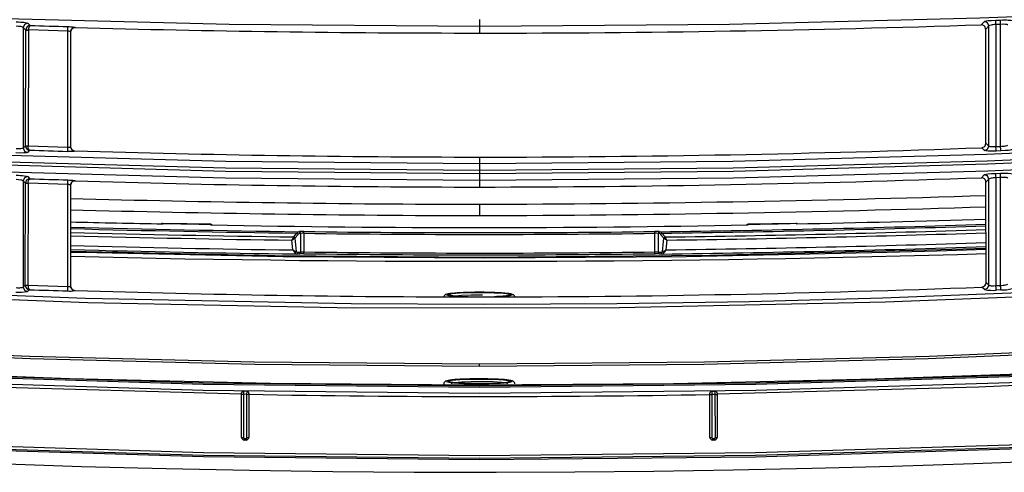
# Model space of a CAD drawing. Extents: x 54 to 1051, y -50 to 164.
# Drawn here: x 501 to 611, y -50 to 1 of the extents above; entities that cross this region are included whole.
import ezdxf

# ---------------------------------------------------------------- set-up
doc = ezdxf.new("R2010")
doc.units = 0
doc.header["$LTSCALE"] = 25.4
doc.header["$MEASUREMENT"] = 0
doc.layers.get('0').update_dxf_attribs({"linetype": 'CONTINUOUS'})
doc.layers.add('DV1_DEFAULT', color=7, linetype='CONTINUOUS')

# ---------------------------------------------------------------- blocks, each defined once
blk = doc.blocks.new('SE18')
at = {"layer": 'DV1_DEFAULT', "color": 7, "linetype": 'Continuous'}
for p, q in [((103.703, 233.897), (103.703, 233.894)), ((103.703, 233.894), (103.703, 233.818)), ((109.525, 233.89), (109.578, 233.892)), ((98.589, 233.778), (98.56, 233.808)), ((98.56, 233.808), (98.56, 232.45)), ((98.586, 232.476), (98.589, 233.778)), ((98.589, 233.778), (98.589, 233.783)), ((98.611, 233.857), (98.639, 233.829)), ((98.619, 233.778), (98.616, 232.476)), ((99.063, 233.767), (98.619, 233.78)), ((98.619, 233.78), (98.619, 233.778)), ((99.145, 233.808), (99.145, 233.807)), ((103.703, 233.818), (103.703, 233.744)), ((109.36, 233.839), (109.396, 233.876)), ((109.447, 233.826), (109.411, 233.789)), ((109.414, 232.503), (109.411, 233.789)), ((109.447, 232.471), (109.447, 233.826)), ((109.58, 233.843), (109.527, 233.841)), ((109.527, 233.841), (109.527, 232.466)), ((109.58, 232.468), (109.58, 233.843)), ((99.063, 232.461), (99.063, 233.767)), ((99.093, 233.758), (99.093, 232.466)), ((99.093, 233.757), (99.093, 233.758)), ((98.56, 232.45), (98.586, 232.476)), ((98.586, 232.473), (98.586, 232.476)), ((98.616, 232.476), (98.616, 232.475)), ((98.616, 232.475), (99.063, 232.461)), ((99.093, 232.466), (99.093, 232.467)), ((109.399, 232.421), (109.366, 232.453)), ((109.414, 232.503), (109.447, 232.471)), ((109.527, 232.466), (109.58, 232.468)), ((98.633, 232.425), (98.608, 232.4)), ((99.142, 232.417), (99.142, 232.416)), ((103.703, 232.347), (103.703, 232.275)), ((109.582, 232.417), (109.528, 232.415)), ((103.703, 232.275), (103.703, 232.195)), ((98.611, 232.128), (98.635, 232.103)), ((103.703, 232.195), (103.703, 232.162)), ((103.703, 232.162), (103.703, 232.144)), ((103.703, 232.144), (103.703, 232.082)), ((109.363, 232.115), (109.395, 232.149)), ((109.525, 232.164), (109.578, 232.166)), ((109.58, 232.117), (109.527, 232.115)), ((109.527, 232.115), (109.527, 230.899)), ((109.58, 230.901), (109.58, 232.117)), ((98.586, 232.052), (98.56, 232.079)), ((98.56, 232.079), (98.56, 230.882)), ((98.583, 230.905), (98.586, 232.052)), ((98.586, 232.052), (98.586, 232.057)), ((98.615, 232.052), (98.613, 230.905)), ((98.616, 232.054), (98.615, 232.052)), ((99.063, 232.04), (98.616, 232.054)), ((99.063, 230.889), (99.063, 232.04)), ((99.093, 232.031), (99.093, 230.894)), ((99.093, 232.029), (99.093, 232.031)), ((99.145, 232.081), (99.145, 232.079)), ((103.703, 232.082), (103.703, 232.01)), ((109.447, 232.099), (109.414, 232.065)), ((109.417, 230.933), (109.414, 232.065)), ((109.447, 230.904), (109.447, 232.099)), ((100.134, 231.601), (100.134, 231.601)), ((100.134, 231.601), (100.134, 231.595)), ((100.674, 231.59), (100.134, 231.601)), ((100.674, 231.584), (100.674, 231.59)), ((100.674, 231.59), (100.674, 231.59)), ((107.273, 231.601), (106.733, 231.59)), ((106.733, 231.59), (106.733, 231.584)), ((106.733, 231.59), (106.733, 231.59)), ((107.273, 231.595), (107.273, 231.601)), ((107.273, 231.601), (107.273, 231.601)), ((101.61, 231.448), (101.647, 231.49)), ((101.61, 231.448), (101.61, 231.448)), ((101.661, 231.477), (101.624, 231.435)), ((101.668, 231.508), (101.675, 231.508)), ((101.689, 231.488), (101.681, 231.488)), ((101.689, 231.278), (101.689, 231.488)), ((101.724, 231.489), (101.724, 231.509)), ((101.724, 231.489), (101.724, 231.278)), ((105.683, 231.489), (105.682, 231.509)), ((105.683, 231.278), (105.683, 231.489)), ((105.718, 231.488), (105.718, 231.277)), ((105.725, 231.487), (105.718, 231.488)), ((105.732, 231.508), (105.739, 231.507)), ((105.783, 231.435), (105.746, 231.477)), ((105.76, 231.49), (105.797, 231.448)), ((105.797, 231.448), (105.797, 231.447)), ((101.6, 231.302), (101.59, 231.411)), ((101.624, 231.435), (101.624, 231.435)), ((101.624, 231.435), (101.637, 231.283)), ((105.769, 231.283), (105.783, 231.435)), ((105.783, 231.435), (105.783, 231.435)), ((105.816, 231.411), (105.807, 231.302)), ((101.646, 231.256), (101.676, 231.258)), ((101.659, 231.276), (101.689, 231.278)), ((101.724, 231.258), (101.724, 231.278)), ((105.683, 231.258), (105.683, 231.278)), ((105.718, 231.277), (105.748, 231.275)), ((105.731, 231.257), (105.761, 231.256)), ((98.56, 230.882), (98.583, 230.905)), ((98.583, 230.905), (98.583, 230.902)), ((98.613, 230.905), (98.613, 230.904)), ((98.613, 230.904), (99.063, 230.889)), ((99.093, 230.894), (99.093, 230.896)), ((109.399, 230.854), (109.369, 230.883)), ((109.417, 230.933), (109.447, 230.904)), ((109.527, 230.899), (109.58, 230.901)), ((98.63, 230.854), (98.608, 230.832)), ((99.142, 230.845), (99.142, 230.844)), ((109.582, 230.85), (109.529, 230.848)), ((103.703, 229.987), (103.703, 230.017)), ((103.303, 229.797), (103.302, 229.78)), ((101.023, 229.677), (101.023, 229.69)), ((101.023, 229.189), (101.023, 229.677)), ((101.044, 229.712), (101.043, 229.675)), ((101.083, 229.674), (101.043, 229.675)), ((101.043, 229.675), (101.043, 229.187)), ((101.044, 229.712), (101.084, 229.711)), ((101.083, 229.674), (101.084, 229.711)), ((101.083, 229.187), (101.083, 229.674)), ((101.103, 229.689), (101.103, 229.676)), ((101.103, 229.676), (101.103, 229.189)), ((106.303, 229.675), (106.303, 229.688)), ((106.303, 229.189), (106.303, 229.675)), ((106.323, 229.71), (106.363, 229.711)), ((106.323, 229.71), (106.323, 229.673)), ((106.363, 229.674), (106.323, 229.673)), ((106.323, 229.673), (106.324, 229.187)), ((106.363, 229.674), (106.363, 229.711)), ((106.364, 229.187), (106.363, 229.674)), ((106.383, 229.688), (106.383, 229.676)), ((106.383, 229.676), (106.383, 229.189)), ((101.053, 229.177), (101.073, 229.177)), ((101.073, 229.159), (101.053, 229.159)), ((106.353, 229.159), (106.333, 229.159)), ((106.334, 229.177), (106.353, 229.177))]:
    blk.add_line(p, q, dxfattribs=at)
for points in [[(111.275, 230.83), (108.28, 230.713), (105.284, 230.649), (102.287, 230.646), (99.289, 230.707), (96.293, 230.823), (93.299, 230.987), (90.308, 231.2), (87.32, 231.46)], [(87.309, 231.511), (90.293, 231.251), (93.281, 231.038), (96.271, 230.874), (99.264, 230.758), (102.258, 230.697), (103.756, 230.689), (105.253, 230.697), (106.75, 230.722), (108.247, 230.761), (111.24, 230.878)], [(103.703, 233.818), (100.883, 233.842), (98.063, 233.911), (95.244, 234.018), (92.427, 234.16), (89.612, 234.336), (86.799, 234.546), (83.989, 234.791), (81.182, 235.071), (78.38, 235.389), (75.582, 235.748), (72.79, 236.152), (70.006, 236.604), (67.231, 237.111), (64.469, 237.682), (63.094, 237.994), (61.722, 238.323), (60.355, 238.668), (58.992, 239.032)], [(148.414, 239.032), (147.052, 238.668), (145.684, 238.323), (144.313, 237.994), (142.938, 237.682), (140.175, 237.111), (137.401, 236.604), (134.617, 236.152), (131.825, 235.748), (129.027, 235.389), (126.224, 235.071), (123.418, 234.791), (120.608, 234.546), (117.795, 234.336), (114.98, 234.16), (112.162, 234.018), (109.344, 233.911), (106.524, 233.842), (103.703, 233.818)], [(58.515, 238.26), (59.881, 237.842), (61.255, 237.447), (62.634, 237.07), (64.017, 236.712), (65.406, 236.373), (66.799, 236.055), (68.196, 235.755), (69.597, 235.472), (72.408, 234.953), (75.229, 234.489), (78.058, 234.077), (80.893, 233.712), (83.733, 233.391), (86.578, 233.11), (89.426, 232.869), (92.278, 232.667), (95.132, 232.505), (97.988, 232.382), (100.845, 232.303), (103.703, 232.275)], [(103.703, 232.275), (106.562, 232.303), (109.419, 232.382), (112.275, 232.505), (115.129, 232.667), (117.98, 232.869), (120.829, 233.11), (123.674, 233.391), (126.514, 233.712), (129.349, 234.077), (132.178, 234.489), (134.999, 234.953), (137.809, 235.472), (140.608, 236.055), (142.001, 236.373), (143.39, 236.712), (144.773, 237.07), (146.152, 237.447), (147.526, 237.842), (148.892, 238.26)], [(103.703, 232.082), (100.836, 232.11), (97.97, 232.19), (95.106, 232.313), (92.243, 232.477), (89.383, 232.679), (86.526, 232.921), (83.672, 233.203), (80.824, 233.527), (77.98, 233.894), (75.143, 234.308), (72.314, 234.774), (69.494, 235.297), (66.688, 235.883), (65.291, 236.204), (63.898, 236.545), (62.511, 236.906), (61.128, 237.285), (59.751, 237.682), (58.38, 238.104)], [(58.43, 238.172), (59.799, 237.751), (61.175, 237.354), (62.556, 236.976), (63.942, 236.616), (65.333, 236.276), (66.729, 235.956), (68.129, 235.654), (69.533, 235.371), (72.349, 234.849), (75.174, 234.384), (78.009, 233.97), (80.849, 233.604), (83.695, 233.281), (86.545, 233), (89.399, 232.758), (92.256, 232.556), (95.115, 232.392), (97.977, 232.27), (100.84, 232.19), (103.703, 232.162)], [(103.703, 232.195), (100.841, 232.223), (97.979, 232.303), (95.119, 232.426), (92.261, 232.589), (89.405, 232.791), (86.552, 233.032), (83.704, 233.314), (80.859, 233.636), (78.02, 234.002), (75.187, 234.415), (72.362, 234.88), (69.547, 235.401), (66.745, 235.985), (65.349, 236.305), (63.959, 236.644), (62.573, 237.004), (61.193, 237.382), (59.817, 237.778), (58.449, 238.198)], [(148.958, 238.198), (147.589, 237.778), (146.214, 237.382), (144.833, 237.004), (143.448, 236.644), (142.057, 236.305), (140.662, 235.985), (139.263, 235.684), (137.86, 235.401), (135.045, 234.88), (132.22, 234.415), (129.387, 234.002), (126.548, 233.636), (123.703, 233.314), (120.854, 233.032), (118.002, 232.791), (115.146, 232.589), (112.288, 232.426), (109.428, 232.303), (106.566, 232.223), (103.703, 232.195)], [(103.703, 232.162), (106.567, 232.19), (109.43, 232.27), (112.292, 232.392), (115.151, 232.556), (118.008, 232.758), (120.862, 233), (123.712, 233.281), (126.558, 233.604), (129.398, 233.97), (132.232, 234.384), (135.058, 234.849), (137.874, 235.371), (140.678, 235.956), (142.074, 236.276), (143.465, 236.616), (144.851, 236.976), (146.232, 237.354), (147.608, 237.751), (148.976, 238.172)], [(149.026, 238.104), (147.656, 237.682), (146.279, 237.285), (144.896, 236.906), (143.509, 236.545), (142.116, 236.204), (140.719, 235.883), (139.318, 235.581), (137.912, 235.297), (135.093, 234.774), (132.264, 234.308), (129.427, 233.894), (126.583, 233.527), (123.734, 233.203), (120.881, 232.921), (118.024, 232.679), (115.164, 232.477), (112.301, 232.313), (109.437, 232.19), (106.57, 232.11), (103.703, 232.082)], [(109.933, 229.88), (106.819, 229.785), (103.705, 229.752), (100.59, 229.787), (97.476, 229.883), (94.365, 230.033), (91.256, 230.234), (88.151, 230.485), (85.05, 230.786)], [(85.052, 230.804), (88.152, 230.502), (91.257, 230.252), (94.365, 230.05), (97.476, 229.9), (100.59, 229.804), (103.704, 229.769), (106.819, 229.803), (109.933, 229.898)], [(101.023, 229.676), (98.076, 229.758), (95.131, 229.889), (92.188, 230.066), (89.248, 230.288), (86.312, 230.555), (83.381, 230.868), (80.455, 231.229), (77.535, 231.64), (74.624, 232.106), (71.723, 232.631), (68.835, 233.222), (67.397, 233.545), (65.963, 233.888), (64.535, 234.253), (63.112, 234.64), (61.696, 235.049), (60.287, 235.481), (58.882, 235.928), (57.473, 236.362), (56.765, 236.568), (56.054, 236.761), (55.336, 236.927), (54.607, 237.06)], [(85.048, 230.721), (88.149, 230.419), (91.254, 230.169), (94.363, 229.967), (97.475, 229.818), (100.589, 229.721), (103.704, 229.686), (106.819, 229.72), (109.933, 229.815)], [(112.276, 229.885), (109.331, 229.755), (106.383, 229.675)], [(109.926, 229.078), (106.815, 228.984), (103.704, 228.951), (100.592, 228.985), (97.482, 229.081), (94.374, 229.23), (91.268, 229.43), (88.166, 229.679), (85.069, 229.979)], [(85.072, 229.966), (88.169, 229.667), (91.271, 229.417), (94.376, 229.218), (97.484, 229.069), (100.594, 228.973), (103.705, 228.939), (106.816, 228.972), (109.927, 229.066)], [(85.072, 230.013), (88.169, 229.713), (91.27, 229.464), (94.375, 229.264), (97.483, 229.115), (100.593, 229.019), (103.704, 228.984), (106.816, 229.018), (109.926, 229.112)], [(98.262, 228.894), (99.218, 228.863), (100.174, 228.838), (101.112, 228.82), (102.05, 228.806), (102.97, 228.798), (103.891, 228.796), (104.781, 228.8), (105.671, 228.808), (106.563, 228.822), (107.454, 228.841), (108.364, 228.866), (109.274, 228.895), (110.204, 228.93)], [(63.643, 234.881), (66.108, 234.255), (68.58, 233.686), (71.058, 233.17), (73.541, 232.7), (76.03, 232.274), (78.524, 231.89), (81.023, 231.544), (83.526, 231.235), (86.033, 230.962), (88.545, 230.723), (91.061, 230.518), (93.581, 230.347), (96.105, 230.209), (98.633, 230.106), (101.166, 230.04), (103.703, 230.017)], [(103.703, 230.017), (106.241, 230.04), (108.774, 230.106), (111.302, 230.209), (113.826, 230.347), (116.346, 230.518), (118.862, 230.723), (121.373, 230.962), (123.881, 231.235), (126.384, 231.544), (128.883, 231.89), (131.377, 232.274), (133.865, 232.7), (136.349, 233.17), (138.827, 233.686), (141.299, 234.255), (143.763, 234.881)], [(103.703, 229.987), (101.172, 230.01), (98.642, 230.076), (96.114, 230.179), (93.588, 230.316), (91.065, 230.488), (88.544, 230.693), (86.026, 230.932), (83.511, 231.207), (81, 231.517), (78.495, 231.864), (75.998, 232.249), (73.508, 232.676), (71.026, 233.145), (68.553, 233.662), (66.089, 234.229), (63.636, 234.852)], [(143.771, 234.852), (141.317, 234.229), (138.851, 233.661), (136.374, 233.144), (133.889, 232.674), (131.397, 232.247), (128.899, 231.862), (126.394, 231.515), (123.883, 231.205), (121.368, 230.931), (118.851, 230.692), (116.331, 230.487), (113.81, 230.316), (111.287, 230.178), (108.761, 230.076), (106.233, 230.01), (103.703, 229.987)], [(109.396, 233.876), (109.4, 233.878), (109.408, 233.88), (109.421, 233.882), (109.437, 233.885), (109.478, 233.888), (109.525, 233.89)], [(109.527, 233.841), (109.526, 233.875), (109.525, 233.89)], [(109.578, 233.892), (109.602, 233.893), (109.626, 233.893), (109.647, 233.893), (109.666, 233.892), (109.695, 233.89), (109.708, 233.886)], [(109.58, 233.843), (109.579, 233.876), (109.578, 233.892)], [(98.56, 233.808), (98.557, 233.81), (98.552, 233.812), (98.544, 233.815), (98.534, 233.817), (98.509, 233.82), (98.48, 233.823)], [(98.482, 233.872), (98.506, 233.871), (98.529, 233.869), (98.55, 233.868), (98.569, 233.866), (98.598, 233.862), (98.611, 233.857)], [(98.611, 233.857), (98.575, 233.843), (98.56, 233.808)], [(98.589, 233.783), (98.599, 233.782), (98.619, 233.78)], [(98.589, 233.778), (98.598, 233.778), (98.619, 233.778)], [(98.639, 233.829), (98.632, 233.824), (98.626, 233.814), (98.621, 233.798), (98.619, 233.78)], [(99.063, 233.767), (99.064, 233.801), (99.065, 233.817)], [(99.065, 233.817), (99.08, 233.817), (99.095, 233.816), (99.109, 233.815), (99.121, 233.814), (99.139, 233.811), (99.145, 233.808)], [(99.145, 233.808), (99.108, 233.794), (99.093, 233.758)], [(109.447, 233.826), (109.432, 233.862), (109.396, 233.876)], [(109.527, 233.841), (109.512, 233.84), (109.497, 233.839), (109.484, 233.837), (109.472, 233.835), (109.455, 233.831), (109.447, 233.826)], [(109.66, 233.836), (109.657, 233.838), (109.652, 233.84), (109.644, 233.842), (109.634, 233.843), (109.609, 233.844), (109.58, 233.843)], [(99.093, 233.758), (99.091, 233.761), (99.085, 233.764), (99.075, 233.766), (99.063, 233.767)], [(110.442, 229.925), (108.165, 229.844), (105.89, 229.793), (103.617, 229.776), (101.348, 229.796), (99.081, 229.85), (96.816, 229.934), (94.554, 230.046), (92.294, 230.185), (90.035, 230.351), (87.779, 230.543), (85.525, 230.761)], [(98.48, 232.445), (98.495, 232.444), (98.509, 232.444), (98.522, 232.444), (98.534, 232.445), (98.552, 232.447), (98.56, 232.45)], [(98.56, 232.45), (98.574, 232.416), (98.608, 232.4)], [(98.586, 232.476), (98.596, 232.476), (98.616, 232.476)], [(98.586, 232.473), (98.596, 232.474), (98.616, 232.475)], [(98.633, 232.425), (98.627, 232.43), (98.621, 232.44), (98.618, 232.456), (98.616, 232.475)], [(99.062, 232.411), (99.062, 232.427), (99.063, 232.461)], [(99.063, 232.461), (99.075, 232.46), (99.085, 232.461), (99.091, 232.463), (99.093, 232.466)], [(99.093, 232.466), (99.094, 232.457), (99.096, 232.448)], [(99.096, 232.448), (99.114, 232.425), (99.142, 232.416)], [(109.399, 232.421), (109.433, 232.436), (109.447, 232.471)], [(109.447, 232.471), (109.45, 232.469), (109.455, 232.467), (109.463, 232.466), (109.473, 232.465), (109.498, 232.465), (109.527, 232.466)], [(109.528, 232.415), (109.528, 232.431), (109.527, 232.466)], [(109.58, 232.468), (109.595, 232.469), (109.609, 232.47), (109.622, 232.472), (109.634, 232.474), (109.652, 232.478), (109.66, 232.482)], [(109.582, 232.417), (109.581, 232.433), (109.58, 232.468)], [(98.608, 232.4), (98.604, 232.398), (98.595, 232.397), (98.582, 232.395), (98.566, 232.394), (98.526, 232.393), (98.478, 232.394)], [(99.142, 232.416), (99.14, 232.414), (99.136, 232.413), (99.128, 232.412), (99.119, 232.412), (99.093, 232.411), (99.062, 232.411)], [(109.528, 232.415), (109.504, 232.414), (109.481, 232.414), (109.46, 232.414), (109.441, 232.415), (109.412, 232.417), (109.399, 232.421)], [(109.711, 232.432), (109.707, 232.43), (109.699, 232.428), (109.686, 232.425), (109.67, 232.423), (109.629, 232.42), (109.582, 232.417)], [(98.482, 232.143), (98.506, 232.142), (98.529, 232.141), (98.55, 232.139), (98.57, 232.137), (98.598, 232.133), (98.611, 232.128)], [(98.611, 232.128), (98.575, 232.114), (98.56, 232.079)], [(109.395, 232.149), (109.4, 232.151), (109.408, 232.153), (109.421, 232.156), (109.437, 232.158), (109.478, 232.161), (109.525, 232.164)], [(109.447, 232.099), (109.432, 232.135), (109.395, 232.149)], [(109.527, 232.115), (109.512, 232.114), (109.497, 232.113), (109.484, 232.111), (109.472, 232.109), (109.455, 232.104), (109.447, 232.099)], [(109.527, 232.115), (109.525, 232.148), (109.525, 232.164)], [(109.578, 232.166), (109.602, 232.167), (109.625, 232.167), (109.647, 232.167), (109.666, 232.166), (109.695, 232.164), (109.708, 232.16)], [(109.58, 232.117), (109.579, 232.15), (109.578, 232.166)], [(109.66, 232.111), (109.657, 232.113), (109.652, 232.114), (109.644, 232.116), (109.634, 232.117), (109.609, 232.118), (109.58, 232.117)], [(98.56, 232.079), (98.557, 232.081), (98.552, 232.084), (98.544, 232.086), (98.534, 232.088), (98.509, 232.092), (98.48, 232.094)], [(98.586, 232.057), (98.596, 232.056), (98.616, 232.054)], [(98.586, 232.052), (98.595, 232.052), (98.615, 232.052)], [(98.616, 232.054), (98.618, 232.073), (98.623, 232.088), (98.629, 232.099), (98.635, 232.103)], [(99.063, 232.04), (99.064, 232.074), (99.065, 232.09)], [(99.093, 232.031), (99.091, 232.034), (99.085, 232.036), (99.075, 232.039), (99.063, 232.04)], [(99.065, 232.09), (99.081, 232.089), (99.096, 232.089), (99.109, 232.088), (99.121, 232.086), (99.139, 232.084), (99.145, 232.081)], [(99.145, 232.081), (99.109, 232.067), (99.093, 232.031)], [(103.703, 231.815), (103.703, 231.758), (103.703, 231.716), (103.703, 231.693), (103.703, 231.688)], [(100.134, 231.601), (100.125, 231.6), (100.117, 231.596)], [(100.691, 231.584), (100.683, 231.588), (100.674, 231.59)], [(106.733, 231.59), (106.724, 231.588), (106.716, 231.584)], [(107.29, 231.596), (107.282, 231.599), (107.273, 231.601)], [(101.624, 231.435), (101.618, 231.442), (101.61, 231.448)], [(101.624, 231.435), (101.618, 231.442), (101.61, 231.448)], [(101.661, 231.477), (101.655, 231.485), (101.647, 231.49)], [(101.681, 231.488), (101.677, 231.501), (101.668, 231.508)], [(101.689, 231.488), (101.684, 231.502), (101.675, 231.508)], [(105.732, 231.508), (105.722, 231.502), (105.718, 231.488)], [(105.739, 231.507), (105.73, 231.501), (105.725, 231.487)], [(105.76, 231.49), (105.752, 231.485), (105.746, 231.477)], [(105.797, 231.448), (105.789, 231.442), (105.783, 231.435)], [(105.797, 231.447), (105.789, 231.442), (105.783, 231.435)], [(109.416, 231.317), (109.158, 231.309), (108.9, 231.301), (106.302, 231.239), (103.704, 231.217), (101.398, 231.235), (99.093, 231.284)], [(99.093, 231.278), (99.154, 231.276), (99.215, 231.275), (101.49, 231.227), (103.764, 231.211), (106.034, 231.229), (108.302, 231.277), (108.859, 231.293), (109.416, 231.311)], [(101.623, 231.267), (101.631, 231.274), (101.637, 231.283)], [(101.644, 231.256), (101.645, 231.256), (101.646, 231.256)], [(101.646, 231.256), (101.655, 231.262), (101.659, 231.276)], [(101.676, 231.258), (101.685, 231.264), (101.689, 231.278)], [(105.718, 231.277), (105.722, 231.263), (105.731, 231.257)], [(105.748, 231.275), (105.751, 231.262), (105.761, 231.256)], [(105.761, 231.256), (105.762, 231.255), (105.762, 231.256)], [(105.769, 231.283), (105.775, 231.274), (105.784, 231.267)], [(98.583, 230.905), (98.593, 230.905), (98.613, 230.905)], [(98.583, 230.902), (98.593, 230.903), (98.613, 230.904)], [(98.613, 230.904), (98.615, 230.885), (98.618, 230.869), (98.624, 230.859), (98.63, 230.854)], [(99.062, 230.84), (99.062, 230.856), (99.063, 230.889)], [(99.063, 230.889), (99.075, 230.889), (99.085, 230.89), (99.091, 230.891), (99.093, 230.894)], [(99.093, 230.894), (99.094, 230.884), (99.098, 230.874)], [(109.399, 230.854), (109.433, 230.869), (109.447, 230.904)], [(109.447, 230.904), (109.45, 230.902), (109.455, 230.9), (109.463, 230.899), (109.473, 230.898), (109.498, 230.898), (109.527, 230.899)], [(109.529, 230.848), (109.528, 230.865), (109.527, 230.899)], [(109.58, 230.901), (109.595, 230.902), (109.609, 230.904), (109.622, 230.905), (109.634, 230.907), (109.652, 230.911), (109.66, 230.916)], [(109.582, 230.85), (109.581, 230.867), (109.58, 230.901)], [(98.48, 230.877), (98.495, 230.876), (98.509, 230.876), (98.522, 230.876), (98.534, 230.877), (98.552, 230.879), (98.56, 230.882)], [(98.56, 230.882), (98.574, 230.848), (98.608, 230.832)], [(99.098, 230.874), (99.115, 230.853), (99.142, 230.844)], [(103.743, 230.824), (103.719, 230.824), (103.697, 230.824), (103.653, 230.824), (103.609, 230.823), (103.566, 230.822), (103.526, 230.821), (103.488, 230.819), (103.453, 230.817), (103.421, 230.815), (103.393, 230.812), (103.369, 230.809), (103.35, 230.806), (103.336, 230.803), (103.323, 230.798), (103.318, 230.795), (103.312, 230.79), (103.308, 230.784), (103.304, 230.778), (103.304, 230.773), (103.304, 230.769)], [(103.742, 230.824), (103.597, 230.823), (103.47, 230.818), (103.378, 230.81), (103.335, 230.8), (103.333, 230.797), (103.334, 230.795)], [(103.334, 230.795), (103.358, 230.787), (103.415, 230.779), (103.465, 230.776), (103.523, 230.772)], [(103.355, 230.796), (103.354, 230.798), (103.356, 230.8), (103.397, 230.809), (103.483, 230.817), (103.603, 230.822), (103.74, 230.822)], [(103.574, 230.772), (103.496, 230.776), (103.432, 230.78), (103.378, 230.787), (103.355, 230.796)], [(103.737, 230.793), (103.612, 230.792), (103.502, 230.788), (103.431, 230.781), (103.391, 230.773)], [(103.74, 230.822), (103.87, 230.819), (103.975, 230.813), (104.035, 230.805), (104.052, 230.795)], [(103.948, 230.817), (103.852, 230.822), (103.742, 230.824)], [(104.104, 230.77), (104.102, 230.777), (104.1, 230.783), (104.097, 230.788), (104.093, 230.792), (104.088, 230.795), (104.084, 230.797), (104.078, 230.801), (104.071, 230.803), (104.055, 230.806), (104.036, 230.809), (104.013, 230.812), (103.986, 230.815), (103.953, 230.817), (103.917, 230.819), (103.879, 230.821), (103.838, 230.822), (103.797, 230.823), (103.756, 230.824), (103.75, 230.824), (103.743, 230.824)], [(104.052, 230.795), (104.051, 230.795), (104.051, 230.794), (104.01, 230.784), (103.924, 230.776), (103.899, 230.775), (103.873, 230.774)], [(103.923, 230.774), (103.93, 230.775), (103.937, 230.775), (104.029, 230.784), (104.072, 230.794), (104.073, 230.795), (104.073, 230.795)], [(104.073, 230.795), (104.056, 230.805), (103.992, 230.814), (103.971, 230.816), (103.948, 230.817)], [(103.743, 229.849), (103.719, 229.849), (103.697, 229.849), (103.653, 229.849), (103.609, 229.848), (103.566, 229.847), (103.526, 229.846), (103.488, 229.844), (103.453, 229.842), (103.421, 229.84), (103.393, 229.837), (103.369, 229.834), (103.35, 229.831), (103.336, 229.828), (103.323, 229.823), (103.318, 229.82), (103.312, 229.815), (103.308, 229.809), (103.304, 229.803), (103.304, 229.798), (103.304, 229.794)], [(103.742, 229.849), (103.597, 229.848), (103.47, 229.843), (103.378, 229.835), (103.335, 229.825), (103.333, 229.822), (103.334, 229.82)], [(103.334, 229.82), (103.358, 229.812), (103.415, 229.804), (103.527, 229.797), (103.665, 229.794), (103.809, 229.795), (103.937, 229.8), (104.029, 229.808), (104.072, 229.819), (104.073, 229.82), (104.073, 229.82)], [(103.355, 229.82), (103.354, 229.823), (103.356, 229.825), (103.397, 229.834), (103.483, 229.842), (103.603, 229.846), (103.74, 229.847)], [(104.052, 229.82), (104.051, 229.82), (104.051, 229.819), (104.01, 229.809), (103.924, 229.801), (103.803, 229.796), (103.667, 229.795), (103.537, 229.799), (103.432, 229.805), (103.378, 229.812), (103.355, 229.82)], [(103.737, 229.818), (103.612, 229.817), (103.502, 229.813), (103.423, 229.805), (103.386, 229.795), (103.385, 229.794), (103.384, 229.793)], [(104.023, 229.792), (104.004, 229.801), (103.952, 229.809), (103.856, 229.815), (103.737, 229.818)], [(103.74, 229.847), (103.87, 229.844), (103.975, 229.838), (104.035, 229.83), (104.052, 229.82)], [(103.948, 229.842), (103.852, 229.847), (103.742, 229.849)], [(104.104, 229.794), (104.102, 229.802), (104.1, 229.808), (104.097, 229.813), (104.093, 229.817), (104.088, 229.82), (104.084, 229.822), (104.078, 229.825), (104.071, 229.828), (104.055, 229.831), (104.036, 229.834), (104.013, 229.837), (103.986, 229.84), (103.953, 229.842), (103.917, 229.844), (103.879, 229.846), (103.838, 229.847), (103.797, 229.848), (103.756, 229.849), (103.75, 229.849), (103.743, 229.849)], [(104.073, 229.82), (104.056, 229.83), (103.992, 229.839), (103.971, 229.841), (103.948, 229.842)], [(101.023, 229.677), (101.029, 229.676), (101.043, 229.675)], [(101.083, 229.674), (101.097, 229.675), (101.103, 229.676)], [(106.303, 229.675), (106.309, 229.674), (106.323, 229.673)], [(106.363, 229.674), (106.378, 229.674), (106.383, 229.676)], [(101.023, 229.189), (101.029, 229.187), (101.043, 229.187)], [(101.053, 229.177), (101.053, 229.164), (101.053, 229.159)], [(101.073, 229.177), (101.073, 229.164), (101.073, 229.159)], [(101.083, 229.187), (101.097, 229.187), (101.103, 229.189)], [(106.303, 229.189), (106.309, 229.187), (106.324, 229.187)], [(106.333, 229.159), (106.334, 229.164), (106.334, 229.177)], [(106.353, 229.159), (106.353, 229.164), (106.353, 229.177)], [(106.364, 229.187), (106.378, 229.188), (106.383, 229.189)]]:
    blk.add_lwpolyline(points, dxfattribs=at)
for centre, radius, start, end in [((98.64, 233.778), 0.0514, 91.969, 174.298), ((104.437, 434.356), 200.61, 268.3438, 268.46557), ((99.143, 233.757), 0.0501, 88.5885, 180.1019), ((103.765, 405.25), 171.505, 268.45625, 269.97939), ((103.588, 410.555), 176.811, 270.03746, 271.87073), ((109.361, 233.789), 0.0497, 0.0284, 91.925), ((98.638, 232.476), 0.0514, 182.7237, 264.6098), ((99.143, 232.467), 0.0501, 179.8851, 268.1932), ((103.574, 391.211), 158.864, 270.0468, 272.08937), ((109.364, 232.503), 0.0497, 271.9588, 0.2057), ((104.411, 411.063), 178.731, 268.14729, 268.28484), ((103.78, 386.536), 154.188, 268.27631, 269.97159), ((103.573, 391.11), 159.1, 270.04708, 272.08563), ((109.365, 232.065), 0.0497, 0.0275, 92.1365), ((98.637, 232.052), 0.0514, 91.782, 174.1098), ((104.439, 411.987), 179.977, 268.15221, 268.28899), ((99.143, 232.029), 0.0501, 88.4149, 180.1024), ((103.781, 386.424), 154.414, 268.27958, 269.97129), ((103.118, 429.086), 197.271, 270.16988, 271.82902), ((104.074, 418.648), 186.833, 268.47231, 269.8863), ((103.12, 429.252), 197.565, 270.16931, 271.82604), ((104.073, 418.784), 187.096, 268.47481, 269.88683), ((103.464, 414.19), 182.625, 268.62851, 268.95515), ((104.225, 423.161), 191.671, 268.46569, 269.23537), ((100.133, 231.571), 0.03, 88.7424, 123.6612), ((104.385, 424.959), 193.405, 268.74049, 268.90047), ((100.673, 231.56), 0.03, 54.033, 88.911), ((103.71, 386.074), 154.52, 268.87407, 271.12083), ((103.208, 422.93), 191.44, 270.75755, 271.85811), ((103.207, 422.944), 191.471, 270.764, 271.85819), ((106.733, 231.56), 0.03, 91.0821, 125.8826), ((103.198, 419.642), 188.085, 271.07686, 271.24136), ((103.714, 416.297), 184.736, 271.10392, 271.76867), ((107.273, 231.571), 0.03, 56.3128, 91.2506), ((104.227, 423.176), 191.703, 268.46557, 269.22892), ((104.228, 423.215), 191.785, 268.46569, 269.21775), ((104.229, 423.252), 191.859, 268.46601, 269.21187), ((100.492, 232.031), 1.261, 330.5567, 332.4401), ((101.673, 231.479), 0.0287, 101.7347, 157.6782), ((101.683, 231.458), 0.0295, 93.4255, 139.2604), ((101.712, 230.8), 0.709, 89.0199, 93.0203), ((101.715, 231.127), 0.362, 88.6297, 94.2256), ((103.711, 382.422), 150.926, 269.24594, 270.74858), ((103.711, 382.423), 150.947, 269.24595, 270.74857), ((105.694, 230.8), 0.709, 86.9727, 90.975), ((105.691, 231.127), 0.362, 85.7645, 91.3631), ((105.724, 231.459), 0.029, 40.2661, 87.0357), ((105.733, 231.479), 0.0287, 22.3068, 78.2685), ((103.206, 422.98), 191.55, 270.77503, 271.85781), ((106.914, 232.031), 1.261, 207.556, 209.4395), ((103.205, 423.019), 191.625, 270.78095, 271.8574), ((104.231, 423.245), 191.962, 268.46635, 269.2147), ((101.201, 232.007), 0.711, 303.1883, 306.5003), ((103.205, 422.972), 191.734, 270.76433, 271.85642), ((106.206, 232.006), 0.711, 233.4969, 236.8088), ((103.203, 423.01), 191.726, 270.77814, 271.85696), ((104.015, 420.827), 189.586, 268.51244, 269.28362), ((103.704, 416.174), 185.001, 268.57178, 271.76931), ((101.92, 231.885), 0.665, 241.247, 244.8691), ((102.457, 231.852), 1.018, 212.7084, 215.0409), ((101.643, 231.279), 0.0235, 210.1721, 272.4121), ((101.657, 231.305), 0.0298, 229.375, 273.778), ((101.712, 230.549), 0.709, 89.0208, 93.0203), ((101.715, 230.916), 0.362, 88.6309, 94.227), ((103.711, 382.406), 151.14, 269.2469, 270.74761), ((103.711, 382.407), 151.161, 269.24691, 270.7476), ((105.691, 230.916), 0.362, 85.7633, 91.3618), ((105.695, 230.549), 0.709, 86.9727, 90.9741), ((105.75, 231.305), 0.0298, 266.2028, 310.6329), ((105.763, 231.279), 0.0236, 267.6366, 329.7679), ((105.487, 231.884), 0.665, 295.1284, 298.7504), ((104.95, 231.852), 1.019, 324.9562, 327.2886), ((98.635, 230.905), 0.0514, 182.6404, 264.5263), ((99.143, 230.896), 0.0501, 179.8853, 268.1191), ((103.591, 381.512), 150.74, 270.04264, 272.1965), ((109.367, 230.933), 0.0497, 272.0421, 0.2054), ((98.522, 231.282), 0.457, 264.4752, 280.7713), ((104.33, 399.334), 168.577, 268.06224, 268.20911), ((99.089, 231.074), 0.236, 263.4715, 282.9978), ((103.815, 380.155), 149.383, 268.20738, 269.95725), ((109.483, 231.299), 0.453, 259.3284, 275.7893), ((109.592, 231.317), 0.467, 268.729, 284.7978), ((101.045, 229.691), 0.022, 127.1213, 183.987), ((101.043, 229.692), 0.02, 88.9304, 124.5462), ((101.083, 229.691), 0.02, 53.3262, 88.9453), ((101.081, 229.69), 0.022, 356.1508, 50.8864), ((103.735, 370.519), 140.869, 268.92952, 271.04465), ((106.325, 229.689), 0.022, 129.1631, 183.8448), ((106.323, 229.69), 0.02, 91.0293, 126.7233), ((106.363, 229.691), 0.02, 55.3528, 91.0442), ((106.361, 229.69), 0.022, 356.022, 52.781), ((101.053, 229.189), 0.03, 179.9861, 270), ((101.053, 229.187), 0.01, 179.9864, 270.0003), ((101.073, 229.189), 0.0299, 270, 359.9861), ((101.073, 229.187), 0.00987, 269.9997, 359.9858), ((106.333, 229.189), 0.03, 180.0142, 270), ((106.334, 229.187), 0.01, 180.0145, 270.0003), ((106.353, 229.189), 0.0301, 270, 0.0142), ((106.353, 229.187), 0.0101, 269.9997, 0.0139)]:
    blk.add_arc(centre, radius, start, end, dxfattribs=at)

msp = doc.modelspace()

# ---------------------------------------------------------------- block references
at = {"xscale": 9.992270591664736, "yscale": 9.992270591664736, "zscale": 9.992270591664736}
msp.add_blockref('SE18', (-483.92, -2335.92), dxfattribs=at)

doc.saveas('drawing.dxf')
